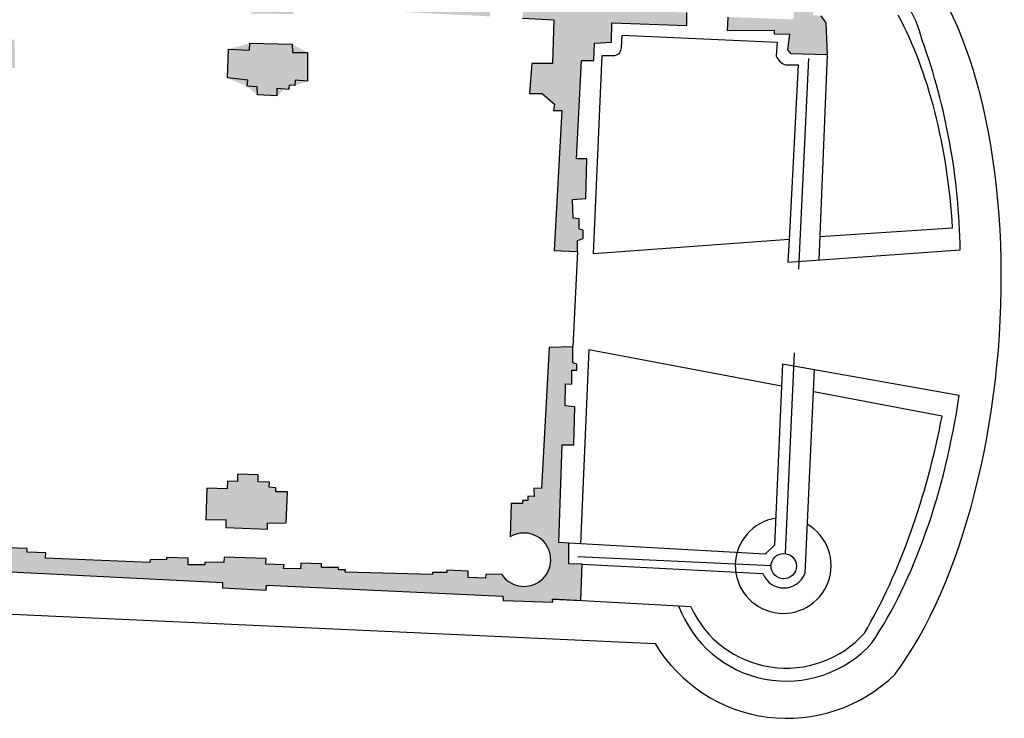
# Model space of a CAD drawing. Units: millimetres. Extents: x 652.26 to 654.17, y 376.4 to 377.09.
# Drawn here: x 652.78 to 653.08, y 376.52 to 376.74 of the extents above; entities that cross this region are included whole.
import ezdxf

# ---------------------------------------------------------------- set-up
doc = ezdxf.new("R2010")
doc.units = ezdxf.units.MM

msp = doc.modelspace()

# ---------------------------------------------------------------- hatches: boundary and pattern name
h = msp.add_hatch(color=1)
h.paths.add_polyline_path([(652.6463842478952, 376.7246057308942), (652.6463349543042, 376.7226725879134), (652.6595190940898, 376.7220216091616), (652.6598451901555, 376.724788268855), (652.6666818320982, 376.7244627794792), (652.6666818320982, 376.7216961197862), (652.6790507317187, 376.7212100849754), (652.6790507317187, 376.7241372901037), (652.6886553984073, 376.723974545416), (652.6889814944734, 376.7270644952321), (652.6950028962506, 376.7270644952321), (652.6953289923167, 376.735197331119), (652.6893075905396, 376.7350345864309), (652.6894706385724, 376.7483708538232), (652.6956550883829, 376.7482081091355), (652.6956361293092, 376.7493935062537), (652.7018357463785, 376.7493891077486), (652.7018357463785, 376.7468093845212), (652.7083159577369, 376.7469413396732), (652.7083387086254, 376.7476956832941), (652.7136624164937, 376.747625307213), (652.7136965428263, 376.7485709858045), (652.7424347065985, 376.7473262088677), (652.7425143347077, 376.7460022588396), (652.7464047366116, 376.7459318827584), (652.7463364839464, 376.7448014669537), (652.75213796047, 376.7444473872949), (652.7522062131352, 376.7463563384983), (652.758151778618, 376.7462859624168), (652.7582465739861, 376.7452193249358), (652.7634641110421, 376.7451203585717), (652.7635626982251, 376.742637402456), (652.7737513043808, 376.74273636882), (652.7737020107897, 376.7421403713822), (652.7769819305236, 376.742241536999), (652.7770843095209, 376.7443770112138), (652.783192923037, 376.7442142665257), (652.7831815475924, 376.7448058654588), (652.788031278621, 376.7447772751755), (652.7881753675806, 376.7426549964764), (652.794875504193, 376.7427957486386), (652.7948565451193, 376.743660054886), (652.7992171320484, 376.7434599229052), (652.7992664256399, 376.7441548867075), (652.8308256995647, 376.7428353351845), (652.8309129113031, 376.7415839604898), (652.8363276227251, 376.7415135844087), (652.8363958753903, 376.7406008946052), (652.843429691698, 376.7405305185241), (652.843429691698, 376.7420765930585), (652.8481391255818, 376.7420062169774), (652.8481391255818, 376.7408823989301), (652.8543994116862, 376.740812022849), (652.8543273672067, 376.7387733157459), (652.8670868237436, 376.7386303643309), (652.8672271208884, 376.7408780004255), (652.9270429981157, 376.7379046109934), (652.92718329526, 376.7425890188999), (652.926045750844, 376.7427319703149), (652.9256210675949, 376.7447200946096), (652.8526855114324, 376.7477198750719), (652.8525414224732, 376.7516939244085), (652.8484235116857, 376.7516939244085), (652.8484235116857, 376.7474361714947), (652.6229167065858, 376.7588986757239), (652.6228560375503, 376.7595122671821), (652.6215630287302, 376.7595122671821), (652.6213165607733, 376.7534841159747), (652.6228560375503, 376.753607274117), (652.6228560375503, 376.757913410587), (652.6394755614733, 376.7569303447024), (652.6393542234023, 376.751638943095), (652.6382053035418, 376.7247530808143)])
h.paths.add_polyline_path([(652.756953565166, 376.7233323636749), (652.7572758694173, 376.7319644298875), (652.7628725879458, 376.7318038844521), (652.7628725879458, 376.7337216326657), (652.776470035536, 376.7335610872303), (652.776470035536, 376.7310055557807), (652.782226010283, 376.7308450103453), (652.782385266501, 376.7222129441327), (652.7763069875032, 376.7223734895681), (652.7761477312847, 376.7202951959191), (652.7628725879458, 376.7206162867899), (652.7627133317274, 376.7230134720564)])
edge = h.paths.add_edge_path()
edge.add_line((652.8657351563612, 376.7156539000881), (652.8621385055326, 376.7159491056493))
edge.add_line((652.8657710640355, 376.7161342101169), (652.8657351563612, 376.7156539000881))
edge.add_line((652.8657528886484, 376.7158910915957), (652.8657710640355, 376.7161342101169))
edge.add_line((652.8561588137172, 376.7164399062196), (652.8531215701255, 376.7166136471703))
edge.add_line((652.8561929400494, 376.713961348609), (652.8561588137172, 376.7164399062196))
edge.add_line((652.8621385055326, 376.7136556525063), (652.8561929400494, 376.713961348609))
edge.add_line((652.8621385055327, 376.7159491056493), (652.8621385055326, 376.7136556525063))
edge.add_line((652.865831733071, 376.7169457343036), (652.8657710640355, 376.7161342101169))
edge.add_line((652.8538040967751, 376.7276077106092), (652.8538589397458, 376.7297573029113))
edge.add_line((652.8473731790082, 376.7278804179239), (652.8538040967751, 376.7276077106092))
edge.add_line((652.8470432911272, 376.7191537838519), (652.8473731790082, 376.7278804179239))
edge.add_line((652.8532315327525, 376.7184918088381), (652.8470432911272, 376.7191537838519))
edge.add_line((652.8531215701255, 376.7166136471703), (652.8532315327525, 376.7184918088381))
edge.add_line((652.8675987187312, 376.7168357716766), (652.865831733071, 376.7169457343036))
edge.add_line((652.8677086813577, 376.7184918088381), (652.8675987187312, 376.7168357716766))
edge.add_line((652.8714701615613, 376.7181597217048), (652.8677086813577, 376.7184918088381))
edge.add_line((652.8714701615613, 376.7268863557767), (652.8714701615613, 376.7181597217048))
edge.add_line((652.8669351511548, 376.7268863557767), (652.8714701615613, 376.7268863557767))
edge.add_line((652.8668251885279, 376.7294264924583), (652.8669351511548, 376.7268863557767))
edge.add_line((652.8538951003284, 376.7297563803393), (652.8668251885279, 376.7294264924583))
h = msp.add_hatch(color=1)
edge = h.paths.add_edge_path(flags=17)
edge.add_arc((652.944254045135, 376.7555448156033), 0.0008996421473079043, 0, 360)
h.paths.add_polyline_path([(652.937178518865, 376.7406558759187), (652.9369920713234, 376.7373444374447), (652.9464950076353, 376.7368093832295), (652.9461423688663, 376.723578679959), (652.9398176219111, 376.723578679959), (652.9391123443729, 376.7144451841675), (652.9429799953887, 376.7143704095813), (652.9467187247037, 376.7111507038651), (652.9464077958969, 376.7092813392076), (652.9489028099833, 376.7092813392076), (652.9465935948178, 376.6666290354794), (652.9537449573822, 376.6662969483461), (652.9537449573822, 376.6696200189315), (652.9554057722303, 376.6702841931981), (652.9554057722303, 376.672775946324), (652.9542416851109, 376.6731080334573), (652.9542416851109, 376.6762639608498), (652.9524140304152, 376.6764311040426), (652.9522471905675, 376.6820809838139), (652.9562399714687, 376.6824130709472), (652.9565698593497, 376.6945419486958), (652.9534112776869, 376.6945419486958), (652.9549090445016, 376.7244473847115), (652.9587311937407, 376.7244473847115), (652.9588980335884, 376.729765177349), (652.9640549016094, 376.7300972644823), (652.9642179496423, 376.7359120881936), (652.9869991724872, 376.7350807707342), (652.9869991724872, 376.7390680155861), (652.9841856459643, 376.7391559856876), (652.984853005355, 376.757099687148), (652.9806933846057, 376.757099687148), (652.9803634967252, 376.7398201599542), (652.9447811073815, 376.7414805956207), (652.9448076500844, 376.7438513898571), (652.9427562783203, 376.7438513898571), (652.9427562783203, 376.7416389418033), (652.9382440188019, 376.7417203141474)])
for points in [[(653.0293423674793, 376.735947276234), (653.0278938942557, 376.7381201377424), (653.0255126346109, 376.7382235026113), (653.0256150136082, 376.744121897919), (653.0243750901946, 376.7441812777377), (653.0244410062792, 376.7460030522326), (653.0220924177326, 376.7460880296883), (653.0199529437995, 376.7445036577983), (653.0195064000922, 376.7369809249274), (652.9996221236943, 376.7377066782649), (652.9994135738848, 376.7334621208662), (653.0137049235691, 376.7335654857354), (653.013704923569, 376.7325318370424), (653.0183650638614, 376.7324284721734), (653.0178493770595, 376.7276670904277), (653.0187783716658, 376.7265300768652), (653.0297594670988, 376.7262199822574)], [(652.9138664419593, 376.5692241405579), (652.9138740255886, 376.5684807932), (652.9095096468445, 376.5684807932001), (652.9095096468446, 376.5679067882877), (652.882929025649, 376.5685643647964), (652.8830806982378, 376.5693560957105), (652.8808624866255, 376.5693560957104), (652.8808624866256, 376.5700686535326), (652.8757094104199, 376.5700686535327), (652.87570941042, 376.5711770768123), (652.8694263734266, 376.5713398215), (652.8693467453176, 376.5696749873284), (652.8641936691116, 376.5697563596726), (652.8643529253296, 376.5708647829518), (652.8587258722833, 376.5710231291343), (652.8588851285017, 376.5727649371449), (652.8460157093377, 376.5731871936322), (652.8459436648582, 376.5715729422689), (652.840180106482, 376.5716433183504), (652.8401801064819, 376.5707988053757), (652.8351180338291, 376.5708691814568), (652.8351180338291, 376.5728375124783), (652.8284785662522, 376.5730816295102), (652.8284785662522, 376.572406458981), (652.8235302480413, 376.5725186208604), (652.8234164935993, 376.5715069646928), (652.7915804172004, 376.5728573057517), (652.7916941716416, 376.5745419331959), (652.7860671185955, 376.5746540950751), (652.7860671185954, 376.5757801123748), (652.779992631412, 376.5760044361339), (652.7799585050797, 376.5742032483046), (652.7743352438476, 376.5743154101844), (652.7744489982897, 376.5752149044727), (652.7691594167536, 376.575327066352), (652.769273171195, 376.5772382168077), (652.7557743107878, 376.5776890635782), (652.7557743107876, 376.5762265606402), (652.7501472577414, 376.5764530836516), (652.7499235406726, 376.575327066352), (652.7448614680201, 376.5754414274841), (652.7447477135784, 376.5776890635782), (652.7379338225243, 376.5777946277001), (652.7379338225243, 376.5767829715321), (652.7330992587549, 376.5770072952911), (652.7330992587548, 376.5762221621351), (652.7049753689676, 376.5773459801819), (652.7049753689676, 376.5786941219879), (652.7005882393349, 376.5786941219878), (652.7006982019622, 376.5799301019145), (652.6935013376209, 376.5800422637942), (652.6936113002479, 376.5781333125908), (652.6875368130644, 376.5785819601085), (652.6876505675066, 376.5799301019146), (652.6817618792442, 376.5800466622993), (652.6819855963126, 376.5929738687194), (652.688060083496, 376.5921865363104), (652.6880600834962, 376.6017400893367), (652.6824368222645, 376.6026395836249), (652.6826605393331, 376.6063497226571), (652.6738862800685, 376.6070248931866), (652.6738862800684, 376.6089360436424), (652.6610320281634, 376.6099982826183), (652.6610320281634, 376.6075263227651), (652.6539451264493, 376.6071898371267), (652.6537214093809, 376.6105612912681), (652.6410074546206, 376.6111242999179), (652.6408974919938, 376.6091009875825), (652.6322100506985, 376.6094473911764), (652.6311184018276, 376.5820699746343), (652.5607044024551, 376.5848124425494), (652.5608712423025, 376.5884610025107), (652.557219724726, 376.5886281457035), (652.5568860450308, 376.5819930007954), (652.6677890419966, 376.5763343240145), (652.6677890419962, 376.5725186208603), (652.6815647048788, 376.572021589787), (652.681572288508, 376.5736512359179), (652.755281374874, 376.5697387656522), (652.7551903713206, 376.5680893262482), (652.7686702726546, 376.567447144507), (652.7686702726546, 376.5693736897308), (652.8455682752005, 376.5654304299294), (652.8455682752007, 376.5638777576375), (652.8588244594663, 376.5631476057949), (652.8589154630195, 376.5646079094802), (652.931020611758, 376.5612628463693), (652.9310547380904, 376.5599784828871), (652.94622578879, 376.55943526751), (652.9461347852367, 376.5603413595561), (652.9547611637275, 376.5599784828871), (652.9551251779408, 376.57105391867), (652.9510376016715, 376.5711440880239), (652.9511286052248, 376.5774075592532), (652.9480420680416, 376.5776780673152), (652.9490961925341, 376.6073767735927), (652.9525846620778, 376.6073767735927), (652.9528728399963, 376.6189954247522), (652.9499683099197, 376.6192857260874), (652.9501123988794, 376.6259648560466), (652.9519628044632, 376.6258438971566), (652.951977971722, 376.6301016500709), (652.9534833221664, 376.6301522328793), (652.9534833221664, 376.631957819213), (652.9522775250853, 376.6323580831751), (652.9522775250853, 376.6372734125982), (652.9450503262265, 376.6370732806174), (652.9427562783203, 376.5941790591103), (652.940405353193, 376.5941086830292), (652.9404773976726, 376.5916169299033), (652.9385549476092, 376.5917598813182), (652.9386269920888, 376.5904073410072), (652.9369168836498, 376.5904073410072), (652.9369168836495, 376.5894814556884), (652.9335004585854, 376.5895540310223), (652.9332198642965, 376.579351698497, -2.339351068686657), (652.9306831402478, 376.5678803972571), (652.9257461974807, 376.5679991568943), (652.9257348220367, 376.5667741732302), (652.9203769878354, 376.5670182902621), (652.9203769878354, 376.5689448354858)]]:
    msp.add_hatch(color=1).paths.add_polyline_path(points)
h = msp.add_hatch(color=1)
h.paths.add_polyline_path([(652.8538589397458, 376.7297573029114), (652.853804096775, 376.7276077106092), (652.8473731790081, 376.7278804179239), (652.8470432911271, 376.7191537838519), (652.8532315327525, 376.7184918088381), (652.8531215701255, 376.7166136471703), (652.8561588137172, 376.7164399062197), (652.8561929400493, 376.713961348609), (652.8621385055326, 376.7136556525064), (652.8621385055328, 376.7159491056492), (652.8657351563611, 376.7156539000881), (652.8657710640355, 376.7161342101169), (652.8658317330711, 376.7169457343036), (652.8675987187312, 376.7168357716766), (652.8677086813576, 376.7184918088381), (652.8714701615613, 376.7181597217047), (652.8714701615613, 376.7268863557767), (652.866935151155, 376.7268863557767), (652.8668251885279, 376.7294264924583)])
h.paths.add_polyline_path([(652.8465882733608, 376.584625506084), (652.8465882733608, 376.582199730534), (652.8592643099737, 376.5817268912386), (652.8592643099737, 376.5835456730877), (652.8649254893527, 376.5836138499164), (652.8653994661927, 376.5931124216292), (652.86175932406, 376.5930464440528), (652.8617593240602, 376.5943264090304), (652.8597344949989, 376.5944605634352), (652.8598710003293, 376.5960088372219), (652.8564318243771, 376.5961451908796), (652.856431824377, 376.5983004583671), (652.850163954643, 376.5985027896006), (652.8500957019778, 376.5962793452843), (652.8470622502008, 376.596347522113), (652.8469939975357, 376.5939877241392), (652.8407897800066, 376.5941611218106), (652.8405213698071, 376.5845573292552)])

# ---------------------------------------------------------------- linework, layer by layer
at = {"color": 1}
for p, q in [((652.9869991724872, 376.7350807707342), (652.9869991724872, 376.7390680155861)), ((652.9994135738848, 376.7334621208663), (652.9996221236943, 376.7377066782649)), ((653.0278938942556, 376.7381201377423), (653.0293423674793, 376.7359472762344)), ((652.9369920713234, 376.7373444374447), (652.9464950076353, 376.7368093832295)), ((652.9464950076353, 376.7368093832295), (652.9461423688663, 376.723578679959)), ((652.9640549016094, 376.7300972644823), (652.9642179496423, 376.7359120881936)), ((652.9642179496423, 376.7359120881936), (652.9869991724872, 376.7350807707342)), ((653.0293423674793, 376.7359472762344), (653.0297594670988, 376.7262199822574)), ((652.967133855163, 376.7283730504926), (652.9673097869319, 376.7321980131179)), ((652.967309786932, 376.732198013118), (653.0145125801046, 376.7300268884012)), ((653.0137049235691, 376.7335654857354), (652.9994135738848, 376.7334621208663)), ((653.0137049235691, 376.7325318370424), (653.0137049235691, 376.7335654857354)), ((653.0183650638614, 376.7324284721733), (653.0137049235691, 376.7325318370424)), ((653.0178493770595, 376.7276670904278), (653.0183650638614, 376.7324284721733)), ((652.8538040967751, 376.7276077106092), (652.8538589397458, 376.7297573029113)), ((652.8538951003284, 376.7297563803393), (652.8668251885279, 376.7294264924583)), ((652.8668251885279, 376.7294264924583), (652.8669351511548, 376.7268863557767)), ((652.9587311937407, 376.7244473847115), (652.9588980335884, 376.729765177349)), ((652.9588980335884, 376.729765177349), (652.9640549016094, 376.7300972644823)), ((653.0145125801046, 376.7300268884012), (653.0142699039625, 376.725850507831)), ((652.8470432911272, 376.7191537838519), (652.8473731790082, 376.7278804179239)), ((652.8473731790082, 376.7278804179239), (652.8538040967751, 376.7276077106092)), ((652.8669351511548, 376.7268863557767), (652.8714701615613, 376.7268863557767)), ((652.8714701615613, 376.7268863557767), (652.8714701615613, 376.7181597217048)), ((652.9586401901875, 376.6655931875341), (652.9612148323831, 376.7259428764376)), ((652.9612148323831, 376.7259428764376), (652.965078691584, 376.7259626697103)), ((653.018778371666, 376.7265300768652), (653.0178493770595, 376.7276670904278)), ((653.0297594670988, 376.7262199822574), (653.018778371666, 376.7265300768652)), ((653.0297594670988, 376.7262199822574), (653.0273010954484, 376.6637587150313)), ((652.9398176219111, 376.723578679959), (652.9391123443729, 376.7144451841675)), ((652.9461423688663, 376.723578679959), (652.9398176219111, 376.723578679959)), ((652.9534112776869, 376.6945419486958), (652.9549090445016, 376.7244473847115)), ((652.9549090445016, 376.7244473847115), (652.9587311937407, 376.7244473847115)), ((653.0170493041533, 376.7231542242191), (653.0209359142423, 376.7231542242191)), ((653.0209359142423, 376.7231542242191), (653.018205807643, 376.6699257150347)), ((653.0211444640522, 376.6609307721531), (653.0241741240143, 376.7250939649578)), ((652.8532315327525, 376.7184918088381), (652.8470432911272, 376.7191537838519)), ((652.8531215701255, 376.7166136471703), (652.8532315327525, 376.7184918088381)), ((652.8561588137172, 376.7164399062196), (652.8531215701255, 376.7166136471703)), ((652.865831733071, 376.7169457343036), (652.8657710640355, 376.7161342101169)), ((652.8675987187312, 376.7168357716766), (652.865831733071, 376.7169457343036)), ((652.8677086813577, 376.7184918088381), (652.8675987187312, 376.7168357716766)), ((652.8714701615613, 376.7181597217048), (652.8677086813577, 376.7184918088381)), ((652.8561929400494, 376.713961348609), (652.8561588137172, 376.7164399062196)), ((652.8621385055326, 376.7136556525063), (652.8561929400494, 376.713961348609)), ((652.8621385055327, 376.7159491056493), (652.8621385055326, 376.7136556525063)), ((652.8657351563612, 376.7156539000881), (652.8621385055326, 376.7159491056493)), ((652.8657710640355, 376.7161342101169), (652.8657351563612, 376.7156539000881)), ((652.8657528886484, 376.7158910915957), (652.8657710640355, 376.7161342101169)), ((652.9391123443729, 376.7144451841675), (652.9429799953887, 376.7143704095813)), ((652.9429799953887, 376.7143704095813), (652.9467187247037, 376.7111507038651)), ((652.9467187247037, 376.7111507038651), (652.9464077958969, 376.7092813392076)), ((652.9464077958969, 376.7092813392076), (652.9489028099833, 376.7092813392076)), ((652.9489028099833, 376.7092813392076), (652.9465935948178, 376.6666290354794)), ((652.9565698593497, 376.6945419486958), (652.9534112776869, 376.6945419486958)), ((652.9562399714687, 376.6824130709472), (652.9565698593497, 376.6945419486958)), ((652.9522471905675, 376.6820809838139), (652.9562399714687, 376.6824130709472)), ((652.9524140304152, 376.6764311040426), (652.9522471905675, 376.6820809838139)), ((652.9542416851109, 376.6762639608498), (652.9524140304152, 376.6764311040426)), ((652.9542416851109, 376.6731080334573), (652.9542416851109, 376.6762639608498)), ((652.9554057722303, 376.672775946324), (652.9542416851109, 376.6731080334573)), ((652.9554057722303, 376.6702841931981), (652.9554057722303, 376.672775946324)), ((653.0275787882047, 376.6708142151435), (653.0680152429671, 376.6735294666028)), ((652.9537449573822, 376.6696200189315), (652.9554057722303, 376.6702841931981)), ((652.9537449573822, 376.6662969483461), (652.9537449573822, 376.6696200189315)), ((653.018205807643, 376.6699257150347), (652.9586401901875, 376.6655931875341)), ((653.018205807643, 376.6699257150347), (653.0178546662244, 376.6630795595665)), ((652.9465935948178, 376.6666290354794), (652.9537449573822, 376.6662969483461)), ((652.9537449573822, 376.6662969483461), (652.9522775250853, 376.6372734125982)), ((653.0178546662244, 376.6630795595665), (653.0703015500981, 376.6667851824097)), ((652.9450503262265, 376.6370732806174), (652.9427562783203, 376.5941790591103)), ((652.9522775250853, 376.6372734125982), (652.9450503262265, 376.6370732806174)), ((652.9522775250853, 376.6323580831752), (652.9522775250853, 376.6372734125982)), ((652.9571310479287, 376.6364794824319), (652.9545875131456, 376.5772139929383)), ((652.9571310479287, 376.6364794824319), (653.01592371184, 376.6253731930707)), ((653.0197642434937, 376.6354700255167), (653.0169737715835, 376.5743006753461)), ((652.9519628044632, 376.6258438971565), (652.951977971722, 376.6301016500709)), ((652.951977971722, 376.6301016500709), (652.9534833221664, 376.6301522328793)), ((652.9534833221664, 376.6319578192131), (652.9522775250853, 376.6323580831752)), ((652.9534833221664, 376.6301522328793), (652.9534833221664, 376.6319578192131)), ((653.0162226885441, 376.632107368386), (653.0137693844194, 376.5768489491086)), ((653.0162226885441, 376.632107368386), (653.0700098465879, 376.6224845442369)), ((653.0258454464939, 376.6303858030357), (653.0230138287097, 376.5682322776631)), ((652.9499683099198, 376.6192857260874), (652.9501123988794, 376.6259648560465)), ((652.9501123988794, 376.6259648560465), (652.9519628044632, 376.6258438971565)), ((653.064792043308, 376.6161737837458), (653.0257401434942, 376.6235258849813)), ((652.9528728399964, 376.6189954247523), (652.9499683099198, 376.6192857260874)), ((652.9525846620777, 376.6073767735927), (652.9528728399964, 376.6189954247523)), ((652.9480420680416, 376.5776780673152), (652.949096192534, 376.6073767735927)), ((652.949096192534, 376.6073767735927), (652.9525846620777, 376.6073767735927)), ((652.850163954643, 376.5985027896006), (652.8500957019778, 376.5962793452843)), ((652.8564318243771, 376.598300458367), (652.850163954643, 376.5985027896006)), ((652.8564318243771, 376.5961451908795), (652.8564318243771, 376.598300458367)), ((652.840790588652, 376.5941900553728), (652.840521369807, 376.5845573292552)), ((652.8469939975357, 376.5939877241392), (652.8407897800066, 376.5941611218106)), ((652.8470622502009, 376.5963475221131), (652.8469939975357, 376.5939877241392)), ((652.8500957019778, 376.5962793452843), (652.8470622502009, 376.5963475221131)), ((652.8598710003293, 376.5960088372219), (652.8564318243771, 376.5961451908795)), ((652.859734494999, 376.5944605634352), (652.8598710003293, 376.5960088372219)), ((652.8617593240601, 376.5943264090304), (652.859734494999, 376.5944605634352)), ((652.8617593240601, 376.5930464440528), (652.8617593240601, 376.5943264090304)), ((652.9427562783203, 376.5941790591103), (652.940405353193, 376.5941086830292)), ((652.940405353193, 376.5941086830292), (652.9404773976726, 376.5916169299032)), ((652.8653994661927, 376.5931124216293), (652.8617593240601, 376.5930464440528)), ((652.8649254893526, 376.5836138499164), (652.8653994661927, 376.5931124216293)), ((652.9404773976726, 376.5916169299032), (652.9385549476092, 376.5917598813182)), ((652.9385549476092, 376.5917598813182), (652.9386269920888, 376.5904073410072)), ((652.9335004585855, 376.5895540310223), (652.9332198642965, 376.579351698497)), ((652.9369168836497, 376.5894814556884), (652.9335004585855, 376.5895540310223)), ((652.9386269920888, 376.5904073410072), (652.9369168836497, 376.5904073410072)), ((652.9369168836497, 376.5904073410072), (652.9369168836497, 376.5894814556884)), ((652.840521369807, 376.5845573292552), (652.8465882733608, 376.584625506084)), ((652.8465882733608, 376.584625506084), (652.8465882733608, 376.5821997305341)), ((652.8465882733608, 376.5821997305341), (652.8592643099737, 376.5817268912385)), ((652.8592643099737, 376.5835456730877), (652.8649254893526, 376.5836138499164)), ((652.8592643099737, 376.5817268912385), (652.8592643099737, 376.5835456730877)), ((652.7860671185954, 376.5757801123748), (652.7799926314119, 376.5760044361339)), ((652.7860671185954, 376.5746540950752), (652.7860671185954, 376.5757801123748)), ((652.9511286052248, 376.5774075592533), (652.9480420680416, 376.5776780673152)), ((652.9510376016715, 376.5711440880239), (652.9511286052248, 376.5774075592533)), ((653.0109027724902, 376.5740624961425), (652.9511286052248, 376.5774075592533)), ((653.0137693844194, 376.5768489491086), (653.0109027724902, 376.5740624961425)), ((652.7916941716417, 376.5745419331959), (652.7860671185954, 376.5746540950752)), ((652.7915804172003, 376.5728573057515), (652.7916941716417, 376.5745419331959)), ((652.8234164935993, 376.5715069646928), (652.7915804172003, 376.5728573057515)), ((652.8351180338291, 376.5728375124784), (652.8284785662522, 376.5730816295102)), ((652.8284785662522, 376.5730816295102), (652.8284785662522, 376.572406458981)), ((652.8351180338291, 376.5708691814568), (652.8351180338291, 376.5728375124784)), ((652.8460157093377, 376.5731871936321), (652.8459436648582, 376.5715729422689)), ((652.8588851285017, 376.5727649371449), (652.8460157093377, 376.5731871936321)), ((652.8587258722832, 376.5710231291343), (652.8588851285017, 376.5727649371449)), ((652.9538397527504, 376.5734181151486), (653.0127015561111, 376.5706805461931)), ((652.4147688292796, 376.5725274178706), (652.9773641712809, 376.5468555429909)), ((652.8235302480412, 376.5725186208604), (652.8234164935993, 376.5715069646928)), ((652.8284785662522, 376.572406458981), (652.8235302480412, 376.5725186208604)), ((652.840180106482, 376.5707988053757), (652.8351180338291, 376.5708691814568)), ((652.8459436648582, 376.5715729422689), (652.840180106482, 376.5716433183504)), ((652.840180106482, 376.5716433183504), (652.840180106482, 376.5707988053757)), ((652.8643529253295, 376.5708647829517), (652.8587258722832, 376.5710231291343)), ((652.8641936691115, 376.5697563596725), (652.8643529253295, 376.5708647829517)), ((652.8693467453177, 376.5696749873284), (652.8641936691115, 376.5697563596725)), ((652.8694263734264, 376.5713398215), (652.8693467453177, 376.5696749873284)), ((652.8757094104199, 376.5711770768123), (652.8694263734264, 376.5713398215)), ((652.8757094104199, 376.5700686535326), (652.8757094104199, 376.5711770768123)), ((652.8808624866256, 376.5700686535326), (652.8757094104199, 376.5700686535326)), ((652.8808624866256, 376.5693560957104), (652.8808624866256, 376.5700686535326)), ((652.9551251779408, 376.57105391867), (652.9510376016715, 376.5711440880239)), ((652.9547611637277, 376.5599784828871), (652.9551251779408, 376.57105391867)), ((652.9551251779408, 376.57105391867), (653.0102202458402, 376.5681772963501)), ((652.7686702726546, 376.5693736897308), (652.8455682752005, 376.5654304299294)), ((652.8830806982378, 376.5693560957104), (652.8808624866256, 376.5693560957104)), ((652.882929025649, 376.5685643647964), (652.8830806982378, 376.5693560957104)), ((652.9095096468445, 376.5679067882877), (652.882929025649, 376.5685643647964)), ((652.9138740255885, 376.5684807932), (652.9095096468445, 376.5684807932)), ((652.9095096468445, 376.5684807932), (652.9095096468445, 376.5679067882877)), ((652.9203769878354, 376.5689448354858), (652.9138664419593, 376.5692241405579)), ((652.9138664419593, 376.5692241405579), (652.9138740255885, 376.5684807932)), ((652.9203769878354, 376.567018290262), (652.9203769878354, 376.5689448354858)), ((652.9257348220367, 376.5667741732302), (652.9203769878354, 376.567018290262)), ((652.9257461974807, 376.5679991568943), (652.9257348220367, 376.5667741732302)), ((652.9306831402478, 376.5678803972571), (652.9257461974807, 376.5679991568943)), ((652.8455682752005, 376.5654304299294), (652.8455682752005, 376.5638777576376)), ((652.8455682752005, 376.5638777576376), (652.8588244594662, 376.5631476057949)), ((652.8588244594662, 376.5631476057949), (652.8589154630195, 376.5646079094802)), ((652.8589154630195, 376.5646079094802), (652.931020611758, 376.5612628463693)), ((652.931020611758, 376.5612628463693), (652.9310547380906, 376.5599784828871)), ((652.9310547380906, 376.5599784828871), (652.9462257887899, 376.55943526751)), ((652.9462257887899, 376.55943526751), (652.9461347852366, 376.5603413595561)), ((652.9461347852366, 376.5603413595561), (652.9547611637277, 376.5599784828871)), ((652.9882504713455, 376.558016749623), (652.9461347852366, 376.5603413595561))]:
    msp.add_line(p, q, dxfattribs=at)
msp.add_circle((653.0165563682394, 376.5704623197373), 0.0038609842437842, dxfattribs=at)
for centre, radius, start, end in [((653.0239808688912, 376.7224754840165), 0.03570790254929847, 13.18199123274893, 88.61286523752844), ((652.9646066927099, 376.7284464479436), 0.002528228084958467, 280.7597706996659, 358.3364020274551), ((653.0186005333741, 376.7275339534542), 0.004646325458568069, 201.2425979422349, 250.4966783503402), ((653.0163895283918, 376.5706316621824), 0.01458745140066194, 98.8980054150175, 59.93178577500547), ((652.9374344461344, 376.5724035685548), 0.008126451240390577, 213.820892385755, 121.2400731010512), ((653.0166065349225, 376.5706485758121), 0.006847766820122238, 201.1547643916777, 339.3376977785724), ((653.017381186401, 376.5703888705704), 0.03496762429550004, 200.0942068222659, 318.1328449943389), ((653.0173190602327, 376.5713648664859), 0.03198679545809792, 204.6642956281233, 318.1308585251102), ((653.0176042441485, 376.5710550410015), 0.04695614090157232, 211.0217789742933, 314.3342343914109)]:
    msp.add_arc(centre, radius, start, end, dxfattribs=at)
for centre, major_axis, ratio, start_param, end_param in [((653.0243940492683, 376.6427011678627), (0.009303009419159613, 0.1263655279384443), 0.4567395876110835, 3.762768425510833, 6.064584272743521), ((652.9966212883201, 376.6394527082618), (0.01522672598747637, 0.1307557325450093), 0.5369718092264609, 5.037970762365262, 5.628911349275232), ((652.7540904616066, 376.6320407335302), (0.3095349916506868, 0.08302332801024652), 0.7797127775154944, -0.1947633159442437, 0.06522575240536632), ((653.0108307280107, 376.6420567868688), (0.01088023323247985, 0.12291656869177), 0.4950239924716058, 3.873904989474781, 4.597097764701984), ((652.9966212883201, 376.6394527082618), (0.01716107258154317, 0.1324499550645428), 0.5316567594068301, 4.042023759307845, 4.604913235663217)]:
    msp.add_ellipse(centre, major_axis=major_axis, ratio=ratio, start_param=start_param, end_param=end_param, dxfattribs=at)

doc.saveas('drawing.dxf')
